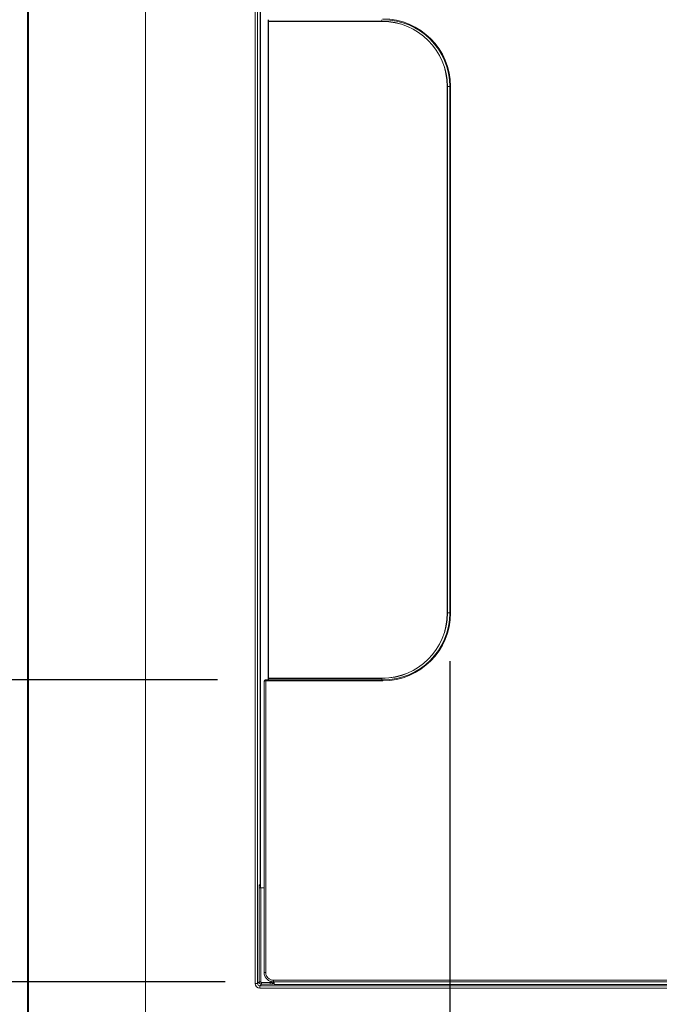
# Model space of a CAD drawing. Units: inches. Extents: x 0.1 to 84.9, y 0.1 to 55.
# Drawn here: x 43.9 to 48, y 21.5 to 27.9 of the extents above; entities that cross this region are included whole.
import ezdxf

# ---------------------------------------------------------------- set-up
doc = ezdxf.new("R2010")
doc.units = ezdxf.units.IN
doc.header["$LTSCALE"] = 5
doc.header["$MEASUREMENT"] = 0
for name, color, linetype, lineweight in [('Dimension (ANSI)', 7, 'Continuous', 25), ('Visible (ANSI)', 7, 'Continuous', 18), ('Visible Narrow (ANSI)', 7, 'Continuous', 18)]:
    doc.layers.add(name, color=color, linetype=linetype, lineweight=lineweight)

msp = doc.modelspace()

# ---------------------------------------------------------------- linework, layer by layer
at = {"layer": 'Dimension (ANSI)'}
for p, q in [((46.6839, 23.7501), (46.6839, 17.2266)), ((45.1745, 23.6276), (41.6647, 23.6276)), ((45.2246, 21.6649), (39.8598, 21.6649))]:
    msp.add_line(p, q, dxfattribs=at)
at = {"layer": 'Visible (ANSI)'}
for p, q in [((43.9389, 19.5013), (43.9389, 32.3119)), ((45.4529, 22.2766), (45.4529, 29.3666)), ((45.5047, 27.9216), (45.5049, 27.9111)), ((45.5049, 27.9111), (45.5054, 27.9106)), ((46.2429, 27.9111), (45.5049, 27.9111)), ((45.5054, 27.9106), (45.5054, 23.6386)), ((46.2429, 27.9106), (45.5054, 27.9106)), ((46.6674, 24.0631), (46.6674, 27.4861)), ((46.6679, 24.0631), (46.6679, 27.4861)), ((46.6839, 27.4866), (46.6839, 24.0626)), ((45.5049, 23.6381), (45.5047, 23.6276)), ((45.5054, 23.6386), (45.5049, 23.6381)), ((45.5049, 23.6381), (46.2429, 23.6381)), ((45.5054, 23.6386), (46.2429, 23.6386)), ((45.4771, 21.7249), (45.4771, 23.6137)), ((46.2489, 23.6276), (45.487, 23.6276)), ((45.4771, 22.2766), (45.4529, 22.2766)), ((48.3643, 21.6649), (45.5371, 21.6649)), ((45.5429, 21.6473), (45.5429, 21.6649))]:
    msp.add_line(p, q, dxfattribs=at)
for centre, radius, start, end in [((46.2489, 27.4866), 0.435, 0, 90), ((46.2429, 27.4861), 0.425, 0, 90), ((46.2429, 27.4861), 0.4245, 0, 90), ((46.2429, 24.0631), 0.425, 270, 0), ((46.2429, 24.0631), 0.4245, 270, 0), ((46.2489, 24.0626), 0.435, 270, 0)]:
    msp.add_arc(centre, radius, start, end, dxfattribs=at)
msp.add_ellipse((45.483, 23.6205), major_axis=(-0.00287, -0.00417), ratio=0.999847, start_param=4.712389, end_param=5.041476, dxfattribs=at)
for points, knots in [([(45.4782, 23.6218), (45.478, 23.6213), (45.4779, 23.6208), (45.4777, 23.6198), (45.4776, 23.6192), (45.4774, 23.6181), (45.4773, 23.6176), (45.4772, 23.6165), (45.4772, 23.6159), (45.4771, 23.6148), (45.4771, 23.6142), (45.4771, 23.6137)], [0.9617533, 0.9617533, 0.9617533, 0.9617533, 1.0800712, 1.0800712, 1.1983892, 1.1983892, 1.3167071, 1.3167071, 1.4350251, 1.4350251, 1.553343, 1.553343, 1.553343, 1.553343]), ([(45.4807, 23.6253), (45.4805, 23.6252), (45.4804, 23.6251), (45.4801, 23.6248), (45.48, 23.6247), (45.4798, 23.6244), (45.4796, 23.6243), (45.4794, 23.624), (45.4793, 23.6239), (45.4791, 23.6236), (45.479, 23.6235), (45.4789, 23.6233)], [0.6879781, 0.6879781, 0.6879781, 0.6879781, 0.7413543, 0.7413543, 0.7947306, 0.7947306, 0.8481068, 0.8481068, 0.901483, 0.901483, 0.9548593, 0.9548593, 0.9548593, 0.9548593]), ([(45.4807, 23.6253), (45.4815, 23.626), (45.4825, 23.6266), (45.4844, 23.6273), (45.4852, 23.6275), (45.4861, 23.6275)], [0, 0, 0, 0, 0.00896161, 0.00896161, 0.01531959, 0.01531959, 0.01531959, 0.01531959]), ([(45.4861, 23.6275), (45.4861, 23.6276), (45.4862, 23.6276), (45.4863, 23.6276), (45.4864, 23.6276), (45.4865, 23.6276), (45.4866, 23.6276), (45.4867, 23.6276), (45.4868, 23.6276), (45.4869, 23.6276), (45.487, 23.6276), (45.487, 23.6276)], [0.005995577, 0.005995577, 0.005995577, 0.005995577, 0.006252649, 0.006252649, 0.006509721, 0.006509721, 0.006766793, 0.006766793, 0.007023865, 0.007023865, 0.007280937, 0.007280937, 0.007280937, 0.007280937]), ([(45.5371, 21.6649), (45.5308, 21.6649), (45.5245, 21.6659), (45.5126, 21.6698), (45.5069, 21.6727), (45.4968, 21.6801), (45.4923, 21.6846), (45.4849, 21.6948), (45.482, 21.7004), (45.4781, 21.7124), (45.4771, 21.7187), (45.4771, 21.7249)], [-0.463221, -0.463221, -0.463221, -0.463221, -0.149184, -0.149184, 0.164854, 0.164854, 0.478891, 0.478891, 0.792929, 0.792929, 1.106966, 1.106966, 1.106966, 1.106966])]:
    msp.add_open_spline(points, degree=3, knots=knots, dxfattribs=at)
at = {"layer": 'Visible Narrow (ANSI)'}
for p, q in [((43.9408, 32.2513), (43.9408, 19.5619)), ((43.9457, 19.5619), (43.9457, 32.2513)), ((44.7065, 20.0691), (44.7065, 31.7441)), ((45.4192, 30.1594), (45.4192, 21.6538)), ((45.4342, 21.6538), (45.4342, 30.1594)), ((45.4505, 29.3833), (45.4505, 22.2974)), ((45.5023, 23.6276), (45.5023, 27.9216)), ((46.2429, 27.9216), (46.2429, 27.9111)), ((46.2429, 27.9111), (46.2429, 27.9106)), ((46.6679, 27.4861), (46.6674, 27.4861)), ((46.6839, 27.4861), (46.6679, 27.4861)), ((46.6839, 27.4866), (46.6889, 27.4866)), ((46.6889, 24.0626), (46.6889, 27.4866)), ((46.6679, 24.0631), (46.6674, 24.0631)), ((46.6839, 24.0631), (46.6679, 24.0631)), ((46.6839, 24.0626), (46.6889, 24.0626)), ((46.2429, 23.6381), (46.2429, 23.6386)), ((46.2429, 23.6276), (46.2429, 23.6381)), ((45.4871, 21.7249), (45.4871, 23.6226)), ((45.4871, 23.6226), (46.2489, 23.6226)), ((46.2489, 23.6276), (46.2489, 23.6226)), ((45.4505, 22.2974), (45.4455, 22.2958)), ((45.4545, 22.2758), (45.4445, 22.2758)), ((45.4445, 22.2758), (45.4445, 21.6641)), ((45.4545, 21.6641), (45.4545, 22.2758)), ((45.4545, 22.2758), (45.4771, 22.2758)), ((45.4771, 21.7249), (45.4871, 21.7249)), ((45.4342, 21.6538), (45.4192, 21.6538)), ((45.4445, 21.6641), (45.4342, 21.6538)), ((45.4445, 21.6641), (45.4545, 21.6641)), ((45.4492, 21.6388), (45.4595, 21.6491)), ((45.4595, 21.6591), (45.4595, 21.6491)), ((45.5166, 21.6591), (45.4595, 21.6591)), ((45.4595, 21.6491), (45.5166, 21.6491)), ((45.5166, 21.6686), (45.5166, 21.6591)), ((45.5166, 21.6491), (45.5166, 21.6591)), ((45.5266, 21.6601), (45.5266, 21.6659)), ((45.5283, 21.6651), (45.5266, 21.6601)), ((45.5366, 21.6502), (45.5383, 21.6551)), ((48.3643, 21.6749), (45.5371, 21.6749)), ((45.5371, 21.6649), (45.5371, 21.6749)), ((45.5383, 21.6551), (45.5429, 21.6551)), ((49.5779, 21.6473), (45.5429, 21.6473)), ((45.4492, 21.6239), (45.4492, 21.6388)), ((50.0269, 21.6388), (45.4492, 21.6388)), ((45.4492, 21.6239), (50.0269, 21.6239))]:
    msp.add_line(p, q, dxfattribs=at)
for centre, start, end in [((46.2489, 27.4866), 0, 90), ((46.2489, 24.0626), 270, 0)]:
    msp.add_arc(centre, 0.44, start, end, dxfattribs=at)
for centre, major_axis, ratio, start_param, end_param in [((45.4871, 23.6134), (-0.0005, 0.0123), 0.811669, 0.928004, 1.519594), ((45.4829, 23.6205), (-0.00472, 0.00133), 0.374215, 0, 0.645223), ((45.4829, 23.6205), (-0.00403, 0.00278), 0.640047, 0, 0.823106), ((45.4871, 23.6176), (0.01, -0.00012), 0.509868, 2.28236, 2.549241), ((45.4838, 23.6215), (-0.00314, 0.00376), 0.547342, 0, 1.142549), ((45.4865, 23.6227), (0.0005, 0.00487), 0.115046, 0.723881, 1.582496), ((45.4865, 23.6227), (-0.00048, 0.00488), 0.111564, 5.559657, 6.283185), ((45.4455, 22.2758), (0, -0.02), 0.052408, 3.159046, 4.712389), ((45.4555, 22.2958), (0.00316, -0.00949), 0.998478, 4.391339, 5.703093), ((45.4904, 22.2974), (-0.04, 0), 0.013091, 5.924645, 6.230825), ((45.4604, 22.2974), (-0.00316, 0.00949), 0.998478, 1.249746, 1.970386), ((45.4555, 22.2758), (0, 0.01), 0.104816, 1.488005, 1.570796), ((45.5371, 21.725), (-0.0224, -0.0448), 0.999239, 5.176219, 6.746407), ((45.4493, 21.6539), (-0.0213, -0.0213), 0.997265, 5.499157, 7.067214), ((45.4493, 21.6539), (-0.0107, -0.0107), 0.991846, 5.499157, 7.067214), ((45.4595, 21.6641), (0.0106, -0.0106), 0.999091, 3.92836, 5.496418), ((45.4595, 21.6641), (-0.00355, -0.00355), 0.997265, 5.499157, 7.067214), ((45.5166, 21.6602), (-0.01, 0), 0.104816, 1.570796, 3.124139), ((45.5166, 21.6502), (0.02, 0), 0.052408, 4.712389, 6.265732), ((45.5366, 21.6601), (-0.00949, 0.00316), 0.998478, 0.321964, 1.891847), ((45.5282, 21.695), (0, -0.03), 0.017455, 0.05236, 0.190696), ((45.5383, 21.6651), (-0.00949, 0.00316), 0.998478, 0.321964, 1.891847), ((45.5382, 21.695), (0, 0.04), 0.013091, 3.193953, 3.860497)]:
    msp.add_ellipse(centre, major_axis=major_axis, ratio=ratio, start_param=start_param, end_param=end_param, dxfattribs=at)
for points, knots in [([(45.4788, 23.6205), (45.4788, 23.6205), (45.4788, 23.6205), (45.4788, 23.6205), (45.4789, 23.6205), (45.4789, 23.6205)], [0, 0, 0, 0, 0.0000766334, 0.0000766334, 0.0001468854, 0.0001468854, 0.0001468854, 0.0001468854]), ([(45.4806, 23.6215), (45.4811, 23.6217), (45.4816, 23.6219), (45.4826, 23.6222), (45.4831, 23.6223), (45.484, 23.6225), (45.4844, 23.6226), (45.4852, 23.6227), (45.4856, 23.6227), (45.486, 23.6227)], [0, 0, 0, 0, 0.25, 0.25, 0.5, 0.5, 0.75, 0.75, 1, 1, 1, 1]), ([(45.486, 23.6227), (45.486, 23.6227), (45.486, 23.6227), (45.4862, 23.6227), (45.4864, 23.6226), (45.4867, 23.6226), (45.4869, 23.6226), (45.4871, 23.6226)], [-0.001350303, -0.001350303, -0.001350303, -0.001350303, -0.001205971, -0.001205971, -0.000601705, -0.000601705, 0.000162525, 0.000162525, 0.000162525, 0.000162525]), ([(45.4865, 23.6264), (45.4866, 23.6267), (45.4867, 23.627), (45.4868, 23.6275), (45.4869, 23.6276), (45.487, 23.6276)], [0.005995577, 0.005995577, 0.005995577, 0.005995577, 0.006534147, 0.006534147, 0.007280937, 0.007280937, 0.007280937, 0.007280937]), ([(45.4871, 23.6226), (45.487, 23.6233), (45.4869, 23.624), (45.4867, 23.6251), (45.4867, 23.6256), (45.4866, 23.6262), (45.4866, 23.6263), (45.4865, 23.6264)], [-0.000162525, -0.000162525, -0.000162525, -0.000162525, 0.000601705, 0.000601705, 0.001205971, 0.001205971, 0.001350303, 0.001350303, 0.001350303, 0.001350303])]:
    msp.add_open_spline(points, degree=3, knots=knots, dxfattribs=at)

doc.saveas('drawing.dxf')
